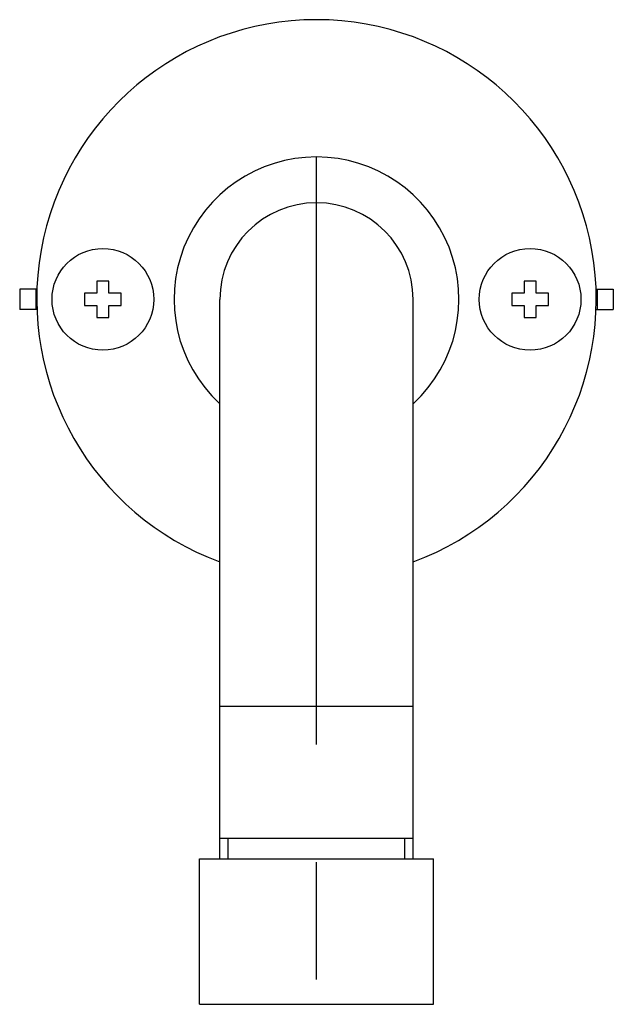
# Model space of a CAD drawing. Units: millimetres. Extents: x 0 to 420, y 0 to 297.
# Drawn here: x 180 to 189, y 239 to 254 of the extents above; entities that cross this region are included whole.
import ezdxf

# ---------------------------------------------------------------- set-up
doc = ezdxf.new("R2010")
doc.units = ezdxf.units.MM
doc.header["$LTSCALE"] = 23.1
doc.linetypes.add('CENTER', pattern=[0.6, 0.375, -0.075, 0.075, -0.075])
doc.layers.add('DEF_LAYER_ASSEM_MEMBER', color=7, linetype='Continuous')
doc.layers.add('DEFAULT_1', color=7, linetype='CENTER')

msp = doc.modelspace()

# ---------------------------------------------------------------- linework, layer by layer
at = {"layer": 'DEF_LAYER_ASSEM_MEMBER', "color": 7, "linetype": 'Continuous'}
for p, q in [((179.90095, 249.52809), (179.90095, 249.22809)), ((180.15987, 249.52809), (179.90095, 249.52809)), ((180.14134, 249.52809), (180.14134, 249.22809)), ((181.03772, 249.64809), (181.03772, 249.46809)), ((181.21772, 249.64809), (181.03772, 249.64809)), ((181.21772, 249.46809), (181.21772, 249.64809)), ((187.33772, 249.64809), (187.33772, 249.46809)), ((187.51772, 249.64809), (187.33772, 249.64809)), ((187.51772, 249.46809), (187.51772, 249.64809)), ((188.39557, 249.52809), (188.65449, 249.52809)), ((188.4141, 249.52809), (188.4141, 249.22809)), ((188.65449, 249.52809), (188.65449, 249.22809)), ((180.85772, 249.46809), (180.85772, 249.28809)), ((181.03772, 249.46809), (180.85772, 249.46809)), ((181.39772, 249.46809), (181.21772, 249.46809)), ((181.39772, 249.28809), (181.39772, 249.46809)), ((182.85272, 241.12809), (182.85272, 249.37809)), ((185.70272, 241.12809), (185.70272, 249.37809)), ((187.15772, 249.46809), (187.15772, 249.28809)), ((187.33772, 249.46809), (187.15772, 249.46809)), ((187.69772, 249.46809), (187.51772, 249.46809)), ((187.69772, 249.28809), (187.69772, 249.46809)), ((180.15987, 249.22809), (179.90095, 249.22809)), ((180.85772, 249.28809), (181.03772, 249.28809)), ((181.03772, 249.28809), (181.03772, 249.10809)), ((181.21772, 249.10809), (181.21772, 249.28809)), ((181.21772, 249.28809), (181.39772, 249.28809)), ((187.15772, 249.28809), (187.33772, 249.28809)), ((187.33772, 249.28809), (187.33772, 249.10809)), ((187.51772, 249.10809), (187.51772, 249.28809)), ((187.51772, 249.28809), (187.69772, 249.28809)), ((188.39557, 249.22809), (188.65449, 249.22809)), ((181.03772, 249.10809), (181.21772, 249.10809)), ((187.33772, 249.10809), (187.51772, 249.10809)), ((182.85272, 241.42809), (185.70272, 241.42809)), ((182.97272, 241.12809), (182.97272, 241.42809)), ((185.58272, 241.12809), (185.58272, 241.42809)), ((182.55272, 238.97994), (182.55272, 241.12809)), ((182.55272, 241.12809), (186.00272, 241.12809)), ((186.00272, 238.97994), (186.00272, 241.12809)), ((182.55272, 238.97994), (186.00272, 238.97994))]:
    msp.add_line(p, q, dxfattribs=at)
at = {"layer": 'DEF_LAYER_ASSEM_MEMBER', "color": 9, "linetype": 'Continuous'}
msp.add_line((182.85272, 243.37809), (185.70272, 243.37809), dxfattribs=at)
at = {"layer": 'DEF_LAYER_ASSEM_MEMBER', "color": 7, "linetype": 'Continuous'}
for centre in [(181.12772, 249.37809), (187.42772, 249.37809)]:
    msp.add_circle(centre, 0.75, dxfattribs=at)
for radius, start, end in [(4.125, 290.225303, 249.774697), (2.1, 312.948055, 227.051945), (1.425, 0, 180)]:
    msp.add_arc((184.27772, 249.37809), radius, start, end, dxfattribs=at)
at = {"layer": 'DEFAULT_1', "color": 7, "linetype": 'CENTER'}
msp.add_line((184.27772, 76.49021), (184.27772, 252.73737), dxfattribs=at)

doc.saveas('drawing.dxf')
